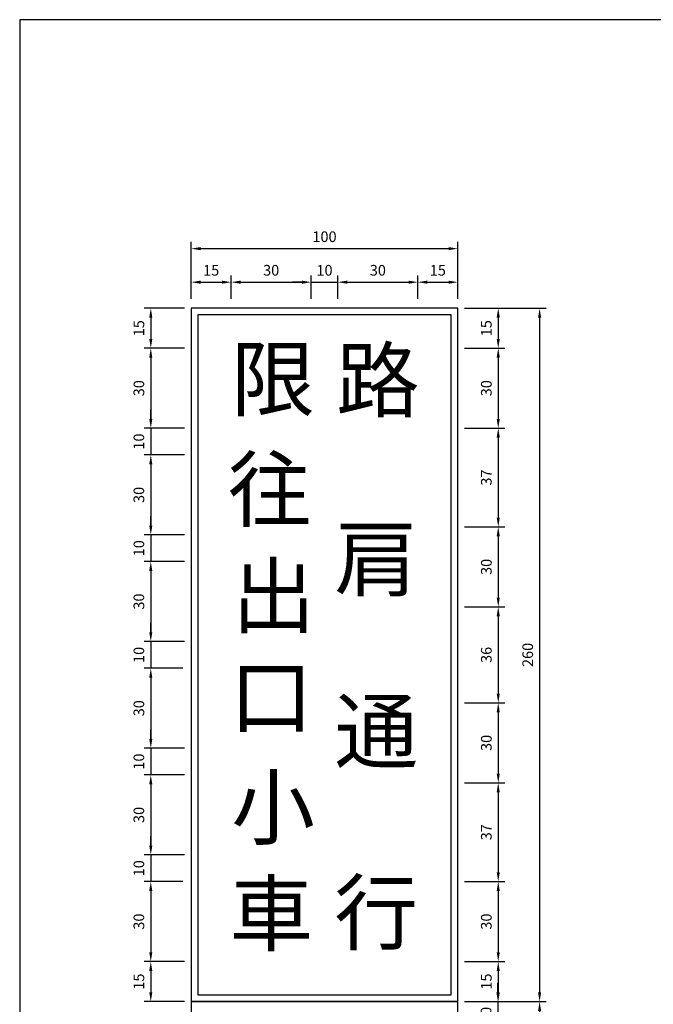
# Model space of a CAD drawing. Units: millimetres. Extents: x 698 to 3069, y -1121 to 686.
# Drawn here: x 1912 to 2150, y 317 to 686 of the extents above; entities that cross this region are included whole.
import ezdxf

# ---------------------------------------------------------------- set-up
doc = ezdxf.new("R2010")
doc.units = ezdxf.units.MM
doc.styles.get("Standard").update_dxf_attribs({"font": 'DFHeiMedium-B5.ttf'})
doc.dimstyles.new('複本 ISO-25', dxfattribs={"dimtxt": 4, "dimasz": 3.5, "dimexe": 2.5, "dimexo": 2.5, "dimgap": 1.5, "dimtad": 1, "dimdsep": 46, "dimtxsty": 'Standard', "dimcen": 2.5, "dimadec": 0, "dimazin": 0, "dimtfac": 1, "dimtmove": 0, "dimatfit": 3, "dimfxl": 1, "dimarcsym": 0})

# ---------------------------------------------------------------- blocks, each defined once
blk = doc.blocks.new('*D334')
at = {"color": 0, "lineweight": -2}
for p, q in [((2079.12, 578.12), (2109.78, 578.12)), ((2107.28, 574.62), (2107.28, 321.62)), ((2079.12, 318.12), (2109.78, 318.12))]:
    blk.add_line(p, q, dxfattribs=at)
at = {"color": 0}
for points in [[(2106.7, 574.62), (2107.87, 574.62), (2107.28, 578.12)], [(2106.7, 321.62), (2107.87, 321.62), (2107.28, 318.12)]]:
    blk.add_solid(points, dxfattribs=at)
at = {"layer": 'Defpoints', "color": 0}
for p in [(2076.62, 578.12), (2076.62, 318.12), (2107.28, 318.12)]:
    blk.add_point(p, dxfattribs=at)
at = {"color": 0, "insert": (2103.34, 448.12), "char_height": 4, "attachment_point": 5, "rotation": 90}
blk.add_mtext('260', dxfattribs=at)
blk = doc.blocks.new('*D335')
at = {"color": 0, "lineweight": -2}
for p, q in [((2079.12, 333.12), (2094.27, 333.12)), ((2091.77, 329.62), (2091.77, 321.62)), ((2079.12, 318.12), (2094.27, 318.12))]:
    blk.add_line(p, q, dxfattribs=at)
at = {"color": 0}
for points in [[(2091.19, 329.62), (2092.35, 329.62), (2091.77, 333.12)], [(2091.19, 321.62), (2092.35, 321.62), (2091.77, 318.12)]]:
    blk.add_solid(points, dxfattribs=at)
at = {"layer": 'Defpoints', "color": 0}
for p in [(2076.62, 333.12), (2076.62, 318.12), (2091.77, 318.12)]:
    blk.add_point(p, dxfattribs=at)
at = {"color": 0, "insert": (2087.82, 325.62), "char_height": 4, "attachment_point": 5, "rotation": 90}
blk.add_mtext('15', dxfattribs=at)
blk = doc.blocks.new('*D336')
at = {"color": 0, "lineweight": -2}
for p, q in [((2018.12, 587.88), (2014.62, 587.88)), ((2021.62, 581.59), (2021.62, 590.38)), ((2021.62, 587.88), (2031.62, 587.88)), ((2031.62, 581.59), (2031.62, 590.38)), ((2035.12, 587.88), (2038.62, 587.88))]:
    blk.add_line(p, q, dxfattribs=at)
at = {"color": 0}
for points in [[(2018.12, 588.47), (2018.12, 587.3), (2021.62, 587.88)], [(2035.12, 588.47), (2035.12, 587.3), (2031.62, 587.88)]]:
    blk.add_solid(points, dxfattribs=at)
at = {"layer": 'Defpoints', "color": 0}
for p in [(2031.62, 587.88), (2021.62, 579.09), (2031.62, 579.09)]:
    blk.add_point(p, dxfattribs=at)
at = {"color": 0, "insert": (2026.62, 591.83), "char_height": 4, "attachment_point": 5}
blk.add_mtext('10', dxfattribs=at)
blk = doc.blocks.new('*D337')
at = {"color": 0, "lineweight": -2}
for p, q in [((1991.62, 581.59), (1991.62, 590.38)), ((1995.12, 587.88), (2018.12, 587.88)), ((2021.62, 581.59), (2021.62, 590.38))]:
    blk.add_line(p, q, dxfattribs=at)
at = {"color": 0}
for points in [[(1995.12, 588.47), (1995.12, 587.3), (1991.62, 587.88)], [(2018.12, 588.47), (2018.12, 587.3), (2021.62, 587.88)]]:
    blk.add_solid(points, dxfattribs=at)
at = {"layer": 'Defpoints', "color": 0}
for p in [(2021.62, 587.88), (1991.62, 579.09), (2021.62, 579.09)]:
    blk.add_point(p, dxfattribs=at)
at = {"color": 0, "insert": (2006.62, 591.83), "char_height": 4, "attachment_point": 5}
blk.add_mtext('30', dxfattribs=at)
blk = doc.blocks.new('*D338')
at = {"color": 0, "lineweight": -2}
for p, q in [((1976.62, 581.59), (1976.62, 602.97)), ((2076.62, 581.59), (2076.62, 602.97)), ((1980.12, 600.47), (2073.12, 600.47))]:
    blk.add_line(p, q, dxfattribs=at)
at = {"color": 0}
for points in [[(1980.12, 601.05), (1980.12, 599.88), (1976.62, 600.47)], [(2073.12, 601.05), (2073.12, 599.88), (2076.62, 600.47)]]:
    blk.add_solid(points, dxfattribs=at)
at = {"layer": 'Defpoints', "color": 0}
for p in [(2076.62, 600.47), (1976.62, 579.09), (2076.62, 579.09)]:
    blk.add_point(p, dxfattribs=at)
at = {"color": 0, "insert": (2026.62, 604.41), "char_height": 4, "attachment_point": 5}
blk.add_mtext('100', dxfattribs=at)
blk = doc.blocks.new('*D339')
at = {"color": 0, "lineweight": -2}
for p, q in [((1976.62, 581.59), (1976.62, 590.38)), ((1980.12, 587.88), (1988.12, 587.88)), ((1991.62, 581.59), (1991.62, 590.38))]:
    blk.add_line(p, q, dxfattribs=at)
at = {"color": 0}
for points in [[(1980.12, 588.47), (1980.12, 587.3), (1976.62, 587.88)], [(1988.12, 588.47), (1988.12, 587.3), (1991.62, 587.88)]]:
    blk.add_solid(points, dxfattribs=at)
at = {"layer": 'Defpoints', "color": 0}
for p in [(1991.62, 587.88), (1976.62, 579.09), (1991.62, 579.09)]:
    blk.add_point(p, dxfattribs=at)
at = {"color": 0, "insert": (1984.12, 591.83), "char_height": 4, "attachment_point": 5}
blk.add_mtext('15', dxfattribs=at)
blk = doc.blocks.new('*D340')
at = {"color": 0, "lineweight": -2}
for p, q in [((2079.12, 496.12), (2094.27, 496.12)), ((2091.77, 492.62), (2091.77, 469.62)), ((2079.12, 466.12), (2094.27, 466.12))]:
    blk.add_line(p, q, dxfattribs=at)
at = {"color": 0}
for points in [[(2091.19, 492.62), (2092.35, 492.62), (2091.77, 496.12)], [(2091.19, 469.62), (2092.35, 469.62), (2091.77, 466.12)]]:
    blk.add_solid(points, dxfattribs=at)
at = {"layer": 'Defpoints', "color": 0}
for p in [(2076.62, 496.12), (2076.62, 466.12), (2091.77, 466.12)]:
    blk.add_point(p, dxfattribs=at)
at = {"color": 0, "insert": (2087.82, 481.12), "char_height": 4, "attachment_point": 5, "rotation": 90}
blk.add_mtext('30', dxfattribs=at)
blk = doc.blocks.new('*D341')
at = {"color": 0, "lineweight": -2}
for p, q in [((2079.12, 533.12), (2094.27, 533.12)), ((2091.77, 529.62), (2091.77, 499.62)), ((2079.12, 496.12), (2094.27, 496.12))]:
    blk.add_line(p, q, dxfattribs=at)
at = {"color": 0}
for points in [[(2091.19, 529.62), (2092.35, 529.62), (2091.77, 533.12)], [(2091.19, 499.62), (2092.35, 499.62), (2091.77, 496.12)]]:
    blk.add_solid(points, dxfattribs=at)
at = {"layer": 'Defpoints', "color": 0}
for p in [(2076.62, 533.12), (2076.62, 496.12), (2091.77, 496.12)]:
    blk.add_point(p, dxfattribs=at)
at = {"color": 0, "insert": (2087.82, 514.62), "char_height": 4, "attachment_point": 5, "rotation": 90}
blk.add_mtext('37', dxfattribs=at)
blk = doc.blocks.new('*D342')
at = {"color": 0, "lineweight": -2}
for p, q in [((2031.62, 581.59), (2031.62, 590.38)), ((2035.12, 587.88), (2058.12, 587.88)), ((2061.62, 581.59), (2061.62, 590.38))]:
    blk.add_line(p, q, dxfattribs=at)
at = {"color": 0}
for points in [[(2035.12, 588.47), (2035.12, 587.3), (2031.62, 587.88)], [(2058.12, 588.47), (2058.12, 587.3), (2061.62, 587.88)]]:
    blk.add_solid(points, dxfattribs=at)
at = {"layer": 'Defpoints', "color": 0}
for p in [(2061.62, 587.88), (2031.62, 579.09), (2061.62, 579.09)]:
    blk.add_point(p, dxfattribs=at)
at = {"color": 0, "insert": (2046.62, 591.83), "char_height": 4, "attachment_point": 5}
blk.add_mtext('30', dxfattribs=at)
blk = doc.blocks.new('*D343')
at = {"color": 0, "lineweight": -2}
for p, q in [((2061.62, 581.59), (2061.62, 590.38)), ((2065.12, 587.88), (2073.12, 587.88)), ((2076.62, 581.59), (2076.62, 590.38))]:
    blk.add_line(p, q, dxfattribs=at)
at = {"color": 0}
for points in [[(2065.12, 588.47), (2065.12, 587.3), (2061.62, 587.88)], [(2073.12, 588.47), (2073.12, 587.3), (2076.62, 587.88)]]:
    blk.add_solid(points, dxfattribs=at)
at = {"layer": 'Defpoints', "color": 0}
for p in [(2076.62, 587.88), (2061.62, 579.09), (2076.62, 579.09)]:
    blk.add_point(p, dxfattribs=at)
at = {"color": 0, "insert": (2069.12, 591.83), "char_height": 4, "attachment_point": 5}
blk.add_mtext('15', dxfattribs=at)
blk = doc.blocks.new('*D344')
at = {"color": 0, "lineweight": -2}
for p, q in [((2079.12, 563.12), (2094.27, 563.12)), ((2091.77, 559.62), (2091.77, 536.62)), ((2079.12, 533.12), (2094.27, 533.12))]:
    blk.add_line(p, q, dxfattribs=at)
at = {"color": 0}
for points in [[(2091.19, 559.62), (2092.35, 559.62), (2091.77, 563.12)], [(2091.19, 536.62), (2092.35, 536.62), (2091.77, 533.12)]]:
    blk.add_solid(points, dxfattribs=at)
at = {"layer": 'Defpoints', "color": 0}
for p in [(2076.62, 563.12), (2076.62, 533.12), (2091.77, 533.12)]:
    blk.add_point(p, dxfattribs=at)
at = {"color": 0, "insert": (2087.82, 548.12), "char_height": 4, "attachment_point": 5, "rotation": 90}
blk.add_mtext('30', dxfattribs=at)
blk = doc.blocks.new('*D345')
at = {"color": 0, "lineweight": -2}
for p, q in [((2079.12, 578.12), (2094.27, 578.12)), ((2091.77, 574.62), (2091.77, 566.62)), ((2079.12, 563.12), (2094.27, 563.12))]:
    blk.add_line(p, q, dxfattribs=at)
at = {"color": 0}
for points in [[(2091.19, 574.62), (2092.35, 574.62), (2091.77, 578.12)], [(2091.19, 566.62), (2092.35, 566.62), (2091.77, 563.12)]]:
    blk.add_solid(points, dxfattribs=at)
at = {"layer": 'Defpoints', "color": 0}
for p in [(2076.62, 578.12), (2076.62, 563.12), (2091.77, 563.12)]:
    blk.add_point(p, dxfattribs=at)
at = {"color": 0, "insert": (2087.82, 570.62), "char_height": 4, "attachment_point": 5, "rotation": 90}
blk.add_mtext('15', dxfattribs=at)
blk = doc.blocks.new('*D346')
at = {"color": 0, "lineweight": -2}
for p, q in [((2091.65, 321.62), (2091.65, 325.12)), ((2079.12, 318.12), (2094.15, 318.12)), ((2091.65, 318.12), (2091.65, 308.12)), ((2079.12, 308.12), (2094.15, 308.12)), ((2091.65, 304.62), (2091.65, 301.12))]:
    blk.add_line(p, q, dxfattribs=at)
at = {"color": 0}
for points in [[(2091.07, 321.62), (2092.23, 321.62), (2091.65, 318.12)], [(2091.07, 304.62), (2092.23, 304.62), (2091.65, 308.12)]]:
    blk.add_solid(points, dxfattribs=at)
at = {"layer": 'Defpoints', "color": 0}
for p in [(2076.62, 318.12), (2076.62, 308.12), (2091.65, 308.12)]:
    blk.add_point(p, dxfattribs=at)
at = {"color": 0, "insert": (2087.71, 313.12), "char_height": 4, "attachment_point": 5, "rotation": 90}
blk.add_mtext('10', dxfattribs=at)
blk = doc.blocks.new('*D351')
at = {"color": 0, "lineweight": -2}
for p, q in [((2079.12, 318.12), (2109.78, 318.12)), ((2107.28, 314.62), (2107.28, 231.62)), ((2079.12, 228.12), (2109.78, 228.12))]:
    blk.add_line(p, q, dxfattribs=at)
at = {"color": 0}
for points in [[(2106.7, 314.62), (2107.87, 314.62), (2107.28, 318.12)], [(2106.7, 231.62), (2107.87, 231.62), (2107.28, 228.12)]]:
    blk.add_solid(points, dxfattribs=at)
at = {"layer": 'Defpoints', "color": 0}
for p in [(2076.62, 318.12), (2076.62, 228.12), (2107.28, 228.12)]:
    blk.add_point(p, dxfattribs=at)
at = {"color": 0, "insert": (2103.34, 273.12), "char_height": 4, "attachment_point": 5, "rotation": 90}
blk.add_mtext('90', dxfattribs=at)
blk = doc.blocks.new('*D362')
at = {"color": 0, "lineweight": -2}
for p, q in [((2079.75, 363.12), (2094.27, 363.12)), ((2091.77, 359.62), (2091.77, 336.62)), ((2079.12, 333.12), (2094.27, 333.12))]:
    blk.add_line(p, q, dxfattribs=at)
at = {"color": 0}
for points in [[(2091.19, 359.62), (2092.35, 359.62), (2091.77, 363.12)], [(2091.19, 336.62), (2092.35, 336.62), (2091.77, 333.12)]]:
    blk.add_solid(points, dxfattribs=at)
at = {"layer": 'Defpoints', "color": 0}
for p in [(2077.25, 363.12), (2076.62, 333.12), (2091.77, 333.12)]:
    blk.add_point(p, dxfattribs=at)
at = {"color": 0, "insert": (2087.82, 348.12), "char_height": 4, "attachment_point": 5, "rotation": 90}
blk.add_mtext('30', dxfattribs=at)
blk = doc.blocks.new('*D363')
at = {"color": 0, "lineweight": -2}
for p, q in [((1973.5, 443.12), (1958.98, 443.12)), ((1961.48, 439.62), (1961.48, 416.62)), ((1974.12, 413.12), (1958.98, 413.12))]:
    blk.add_line(p, q, dxfattribs=at)
at = {"color": 0}
for points in [[(1960.9, 439.62), (1962.06, 439.62), (1961.48, 443.12)], [(1960.9, 416.62), (1962.06, 416.62), (1961.48, 413.12)]]:
    blk.add_solid(points, dxfattribs=at)
at = {"layer": 'Defpoints', "color": 0}
for p in [(1976, 443.12), (1961.48, 413.12), (1976.62, 413.12)]:
    blk.add_point(p, dxfattribs=at)
at = {"color": 0, "insert": (1957.53, 428.12), "char_height": 4, "attachment_point": 5, "rotation": 90}
blk.add_mtext('30', dxfattribs=at)
blk = doc.blocks.new('*D364')
at = {"color": 0, "lineweight": -2}
for p, q in [((1974.12, 333.12), (1958.98, 333.12)), ((1961.48, 329.62), (1961.48, 321.62)), ((1974.12, 318.12), (1958.98, 318.12))]:
    blk.add_line(p, q, dxfattribs=at)
at = {"color": 0}
for points in [[(1960.9, 329.62), (1962.06, 329.62), (1961.48, 333.12)], [(1960.9, 321.62), (1962.06, 321.62), (1961.48, 318.12)]]:
    blk.add_solid(points, dxfattribs=at)
at = {"layer": 'Defpoints', "color": 0}
for p in [(1976.62, 333.12), (1961.48, 318.12), (1976.62, 318.12)]:
    blk.add_point(p, dxfattribs=at)
at = {"color": 0, "insert": (1957.53, 325.62), "char_height": 4, "attachment_point": 5, "rotation": 90}
blk.add_mtext('15', dxfattribs=at)
blk = doc.blocks.new('*D365')
at = {"color": 0, "lineweight": -2}
for p, q in [((1961.48, 536.62), (1961.48, 540.12)), ((1974.12, 533.12), (1958.98, 533.12)), ((1961.48, 533.12), (1961.48, 523.12)), ((1974.12, 523.12), (1958.98, 523.12)), ((1961.48, 519.62), (1961.48, 516.12))]:
    blk.add_line(p, q, dxfattribs=at)
at = {"color": 0}
for points in [[(1960.9, 536.62), (1962.06, 536.62), (1961.48, 533.12)], [(1960.9, 519.62), (1962.06, 519.62), (1961.48, 523.12)]]:
    blk.add_solid(points, dxfattribs=at)
at = {"layer": 'Defpoints', "color": 0}
for p in [(1976.62, 533.12), (1961.48, 523.12), (1976.62, 523.12)]:
    blk.add_point(p, dxfattribs=at)
at = {"color": 0, "insert": (1957.53, 528.12), "char_height": 4, "attachment_point": 5, "rotation": 90}
blk.add_mtext('10', dxfattribs=at)
blk = doc.blocks.new('*D366')
at = {"color": 0, "lineweight": -2}
for p, q in [((1974.12, 483.12), (1958.98, 483.12)), ((1961.48, 479.62), (1961.48, 456.62)), ((1974.12, 453.12), (1958.98, 453.12))]:
    blk.add_line(p, q, dxfattribs=at)
at = {"color": 0}
for points in [[(1960.9, 479.62), (1962.06, 479.62), (1961.48, 483.12)], [(1960.9, 456.62), (1962.06, 456.62), (1961.48, 453.12)]]:
    blk.add_solid(points, dxfattribs=at)
at = {"layer": 'Defpoints', "color": 0}
for p in [(1976.62, 483.12), (1961.48, 453.12), (1976.62, 453.12)]:
    blk.add_point(p, dxfattribs=at)
at = {"color": 0, "insert": (1957.53, 468.12), "char_height": 4, "attachment_point": 5, "rotation": 90}
blk.add_mtext('30', dxfattribs=at)
blk = doc.blocks.new('*D367')
at = {"color": 0, "lineweight": -2}
for p, q in [((1961.48, 496.62), (1961.48, 500.12)), ((1974.12, 493.12), (1958.98, 493.12)), ((1961.48, 493.12), (1961.48, 483.12)), ((1974.12, 483.12), (1958.98, 483.12)), ((1961.48, 479.62), (1961.48, 476.12))]:
    blk.add_line(p, q, dxfattribs=at)
at = {"color": 0}
for points in [[(1960.9, 496.62), (1962.06, 496.62), (1961.48, 493.12)], [(1960.9, 479.62), (1962.06, 479.62), (1961.48, 483.12)]]:
    blk.add_solid(points, dxfattribs=at)
at = {"layer": 'Defpoints', "color": 0}
for p in [(1976.62, 493.12), (1961.48, 483.12), (1976.62, 483.12)]:
    blk.add_point(p, dxfattribs=at)
at = {"color": 0, "insert": (1957.53, 488.12), "char_height": 4, "attachment_point": 5, "rotation": 90}
blk.add_mtext('10', dxfattribs=at)
blk = doc.blocks.new('*D368')
at = {"color": 0, "lineweight": -2}
for p, q in [((1961.48, 456.62), (1961.48, 460.12)), ((1974.12, 453.12), (1958.98, 453.12)), ((1961.48, 453.12), (1961.48, 443.12)), ((1973.5, 443.12), (1958.98, 443.12)), ((1961.48, 439.62), (1961.48, 436.12))]:
    blk.add_line(p, q, dxfattribs=at)
at = {"color": 0}
for points in [[(1960.9, 456.62), (1962.06, 456.62), (1961.48, 453.12)], [(1960.9, 439.62), (1962.06, 439.62), (1961.48, 443.12)]]:
    blk.add_solid(points, dxfattribs=at)
at = {"layer": 'Defpoints', "color": 0}
for p in [(1976.62, 453.12), (1961.48, 443.12), (1976, 443.12)]:
    blk.add_point(p, dxfattribs=at)
at = {"color": 0, "insert": (1957.53, 448.12), "char_height": 4, "attachment_point": 5, "rotation": 90}
blk.add_mtext('10', dxfattribs=at)
blk = doc.blocks.new('*D369')
at = {"color": 0, "lineweight": -2}
for p, q in [((1974.12, 523.12), (1958.98, 523.12)), ((1961.48, 519.62), (1961.48, 496.62)), ((1974.12, 493.12), (1958.98, 493.12))]:
    blk.add_line(p, q, dxfattribs=at)
at = {"color": 0}
for points in [[(1960.9, 519.62), (1962.06, 519.62), (1961.48, 523.12)], [(1960.9, 496.62), (1962.06, 496.62), (1961.48, 493.12)]]:
    blk.add_solid(points, dxfattribs=at)
at = {"layer": 'Defpoints', "color": 0}
for p in [(1976.62, 523.12), (1961.48, 493.12), (1976.62, 493.12)]:
    blk.add_point(p, dxfattribs=at)
at = {"color": 0, "insert": (1957.53, 508.12), "char_height": 4, "attachment_point": 5, "rotation": 90}
blk.add_mtext('30', dxfattribs=at)
blk = doc.blocks.new('*D370')
at = {"color": 0, "lineweight": -2}
for p, q in [((1974.12, 563.12), (1958.98, 563.12)), ((1961.48, 559.62), (1961.48, 536.62)), ((1974.12, 533.12), (1958.98, 533.12))]:
    blk.add_line(p, q, dxfattribs=at)
at = {"color": 0}
for points in [[(1960.9, 559.62), (1962.06, 559.62), (1961.48, 563.12)], [(1960.9, 536.62), (1962.06, 536.62), (1961.48, 533.12)]]:
    blk.add_solid(points, dxfattribs=at)
at = {"layer": 'Defpoints', "color": 0}
for p in [(1976.62, 563.12), (1961.48, 533.12), (1976.62, 533.12)]:
    blk.add_point(p, dxfattribs=at)
at = {"color": 0, "insert": (1957.53, 548.12), "char_height": 4, "attachment_point": 5, "rotation": 90}
blk.add_mtext('30', dxfattribs=at)
blk = doc.blocks.new('*D371')
at = {"color": 0, "lineweight": -2}
for p, q in [((1974.12, 578.12), (1958.98, 578.12)), ((1961.48, 574.62), (1961.48, 566.62)), ((1974.12, 563.12), (1958.98, 563.12))]:
    blk.add_line(p, q, dxfattribs=at)
at = {"color": 0}
for points in [[(1960.9, 574.62), (1962.06, 574.62), (1961.48, 578.12)], [(1960.9, 566.62), (1962.06, 566.62), (1961.48, 563.12)]]:
    blk.add_solid(points, dxfattribs=at)
at = {"layer": 'Defpoints', "color": 0}
for p in [(1976.62, 578.12), (1961.48, 563.12), (1976.62, 563.12)]:
    blk.add_point(p, dxfattribs=at)
at = {"color": 0, "insert": (1957.53, 570.62), "char_height": 4, "attachment_point": 5, "rotation": 90}
blk.add_mtext('15', dxfattribs=at)
blk = doc.blocks.new('*D372')
at = {"color": 0, "lineweight": -2}
for p, q in [((1973.5, 363.12), (1958.98, 363.12)), ((1961.48, 359.62), (1961.48, 336.62)), ((1974.12, 333.12), (1958.98, 333.12))]:
    blk.add_line(p, q, dxfattribs=at)
at = {"color": 0}
for points in [[(1960.9, 359.62), (1962.06, 359.62), (1961.48, 363.12)], [(1960.9, 336.62), (1962.06, 336.62), (1961.48, 333.12)]]:
    blk.add_solid(points, dxfattribs=at)
at = {"layer": 'Defpoints', "color": 0}
for p in [(1976, 363.12), (1961.48, 333.12), (1976.62, 333.12)]:
    blk.add_point(p, dxfattribs=at)
at = {"color": 0, "insert": (1957.53, 348.12), "char_height": 4, "attachment_point": 5, "rotation": 90}
blk.add_mtext('30', dxfattribs=at)
blk = doc.blocks.new('*D373')
at = {"color": 0, "lineweight": -2}
for p, q in [((1974.12, 403.12), (1958.98, 403.12)), ((1961.48, 399.62), (1961.48, 376.62)), ((1974.12, 373.12), (1958.98, 373.12))]:
    blk.add_line(p, q, dxfattribs=at)
at = {"color": 0}
for points in [[(1960.9, 399.62), (1962.06, 399.62), (1961.48, 403.12)], [(1960.9, 376.62), (1962.06, 376.62), (1961.48, 373.12)]]:
    blk.add_solid(points, dxfattribs=at)
at = {"layer": 'Defpoints', "color": 0}
for p in [(1976.62, 403.12), (1961.48, 373.12), (1976.62, 373.12)]:
    blk.add_point(p, dxfattribs=at)
at = {"color": 0, "insert": (1957.53, 388.12), "char_height": 4, "attachment_point": 5, "rotation": 90}
blk.add_mtext('30', dxfattribs=at)
blk = doc.blocks.new('*D374')
at = {"color": 0, "lineweight": -2}
for p, q in [((1961.48, 416.62), (1961.48, 420.12)), ((1974.12, 413.12), (1958.98, 413.12)), ((1961.48, 413.12), (1961.48, 403.12)), ((1974.12, 403.12), (1958.98, 403.12)), ((1961.48, 399.62), (1961.48, 396.12))]:
    blk.add_line(p, q, dxfattribs=at)
at = {"color": 0}
for points in [[(1960.9, 416.62), (1962.06, 416.62), (1961.48, 413.12)], [(1960.9, 399.62), (1962.06, 399.62), (1961.48, 403.12)]]:
    blk.add_solid(points, dxfattribs=at)
at = {"layer": 'Defpoints', "color": 0}
for p in [(1976.62, 413.12), (1961.48, 403.12), (1976.62, 403.12)]:
    blk.add_point(p, dxfattribs=at)
at = {"color": 0, "insert": (1957.53, 408.12), "char_height": 4, "attachment_point": 5, "rotation": 90}
blk.add_mtext('10', dxfattribs=at)
blk = doc.blocks.new('*D375')
at = {"color": 0, "lineweight": -2}
for p, q in [((1961.48, 376.62), (1961.48, 380.12)), ((1974.12, 373.12), (1958.98, 373.12)), ((1961.48, 373.12), (1961.48, 363.12)), ((1973.5, 363.12), (1958.98, 363.12)), ((1961.48, 359.62), (1961.48, 356.12))]:
    blk.add_line(p, q, dxfattribs=at)
at = {"color": 0}
for points in [[(1960.9, 376.62), (1962.06, 376.62), (1961.48, 373.12)], [(1960.9, 359.62), (1962.06, 359.62), (1961.48, 363.12)]]:
    blk.add_solid(points, dxfattribs=at)
at = {"layer": 'Defpoints', "color": 0}
for p in [(1976.62, 373.12), (1961.48, 363.12), (1976, 363.12)]:
    blk.add_point(p, dxfattribs=at)
at = {"color": 0, "insert": (1957.53, 368.12), "char_height": 4, "attachment_point": 5, "rotation": 90}
blk.add_mtext('10', dxfattribs=at)
blk = doc.blocks.new('*D376')
at = {"color": 0, "lineweight": -2}
for p, q in [((2079.12, 430.12), (2094.27, 430.12)), ((2091.77, 426.62), (2091.77, 403.62)), ((2079.12, 400.12), (2094.27, 400.12))]:
    blk.add_line(p, q, dxfattribs=at)
at = {"color": 0}
for points in [[(2091.19, 426.62), (2092.35, 426.62), (2091.77, 430.12)], [(2091.19, 403.62), (2092.35, 403.62), (2091.77, 400.12)]]:
    blk.add_solid(points, dxfattribs=at)
at = {"layer": 'Defpoints', "color": 0}
for p in [(2076.62, 430.12), (2076.62, 400.12), (2091.77, 400.12)]:
    blk.add_point(p, dxfattribs=at)
at = {"color": 0, "insert": (2087.82, 415.12), "char_height": 4, "attachment_point": 5, "rotation": 90}
blk.add_mtext('30', dxfattribs=at)
blk = doc.blocks.new('*D377')
at = {"color": 0, "lineweight": -2}
for p, q in [((2079.12, 466.12), (2094.27, 466.12)), ((2091.77, 462.62), (2091.77, 433.62)), ((2079.12, 430.12), (2094.27, 430.12))]:
    blk.add_line(p, q, dxfattribs=at)
at = {"color": 0}
for points in [[(2091.19, 462.62), (2092.35, 462.62), (2091.77, 466.12)], [(2091.19, 433.62), (2092.35, 433.62), (2091.77, 430.12)]]:
    blk.add_solid(points, dxfattribs=at)
at = {"layer": 'Defpoints', "color": 0}
for p in [(2076.62, 466.12), (2076.62, 430.12), (2091.77, 430.12)]:
    blk.add_point(p, dxfattribs=at)
at = {"color": 0, "insert": (2087.82, 448.12), "char_height": 4, "attachment_point": 5, "rotation": 90}
blk.add_mtext('36', dxfattribs=at)
blk = doc.blocks.new('*D378')
at = {"color": 0, "lineweight": -2}
for p, q in [((2079.12, 400.12), (2094.27, 400.12)), ((2091.77, 396.62), (2091.77, 366.62)), ((2079.12, 363.12), (2094.27, 363.12))]:
    blk.add_line(p, q, dxfattribs=at)
at = {"color": 0}
for points in [[(2091.19, 396.62), (2092.35, 396.62), (2091.77, 400.12)], [(2091.19, 366.62), (2092.35, 366.62), (2091.77, 363.12)]]:
    blk.add_solid(points, dxfattribs=at)
at = {"layer": 'Defpoints', "color": 0}
for p in [(2076.62, 400.12), (2076.62, 363.12), (2091.77, 363.12)]:
    blk.add_point(p, dxfattribs=at)
at = {"color": 0, "insert": (2087.82, 381.62), "char_height": 4, "attachment_point": 5, "rotation": 90}
blk.add_mtext('37', dxfattribs=at)

msp = doc.modelspace()

# ---------------------------------------------------------------- linework, layer by layer
at = {"lineweight": 30}
for p, q in [((2387.518, 686.308), (1912.318, 686.308)), ((1912.318, 686.308), (1912.318, -44.972))]:
    msp.add_line(p, q, dxfattribs=at)
for points in [[(1976.625, 318.124), (2076.625, 318.124), (2076.625, 578.124), (1976.625, 578.124)], [(1979.125, 320.624), (2074.125, 320.624), (2074.125, 575.624), (1979.125, 575.624)], [(1976.625, 228.124), (2076.625, 228.124), (2076.625, 318.124), (1976.625, 318.124)]]:
    msp.add_lwpolyline(points, close=True)

# ---------------------------------------------------------------- texts
at = {"char_height": 23}
for s, insert, width, attachment_point in [('限', (1991.669, 563.124), 29.9554, 1), ('路', (2046.625, 548.124), 30, 5), ('往', (2006.094, 507.151), 31.06128, 5), ('肩', (2045.988, 481.124), 31.27282, 5), ('出', (2007.517, 467.282), 31.69588, 5), ('口', (2006.647, 429.446), 29.9554, 5), ('通', (2030.352, 430.967), 30, 1), ('小', (1991.669, 402.408), 29.9554, 1), ('車', (2006.669, 348.124), 30, 5), ('行', (2045.988, 348.502), 28.72718, 5)]:
    msp.add_mtext(s, dxfattribs=dict(at, insert=insert, width=width, attachment_point=attachment_point))

# ---------------------------------------------------------------- dimensions: what is measured, and where the dimension line sits
for base, p2, picture, middle in [((2076.625, 600.468), (2076.625, 579.092), '*D338', (2026.625, 604.414)), ((1991.625, 587.883), (1991.625, 579.092), '*D339', (1984.125, 591.829))]:
    dim = msp.add_linear_dim(base=base, p1=(1976.625, 579.092), p2=p2, dimstyle='複本 ISO-25')
    dim.commit()
    dim.dimension.update_dxf_attribs({"geometry": picture, "text_midpoint": middle})
for base, p1, p2, picture, middle in [((2021.625, 587.883), (1991.625, 579.092), (2021.625, 579.092), '*D337', (2006.625, 591.829)), ((2031.625, 587.883), (2021.625, 579.092), (2031.625, 579.092), '*D336', (2026.625, 591.829)), ((2061.625, 587.883), (2031.625, 579.092), (2061.625, 579.092), '*D342', (2046.625, 591.829)), ((2076.625, 587.883), (2061.625, 579.092), (2076.625, 579.092), '*D343', (2069.125, 591.829))]:
    dim = msp.add_linear_dim(base=base, p1=p1, p2=p2, dimstyle='複本 ISO-25', override={"dimtmove": 1})
    dim.commit()
    dim.dimension.update_dxf_attribs({"geometry": picture, "text_midpoint": middle})
for base, p1, p2, picture, middle in [((1961.479, 563.124), (1976.625, 578.124), (1976.625, 563.124), '*D371', (1957.533, 570.624)), ((2107.283, 318.124), (2076.625, 578.124), (2076.625, 318.124), '*D334', (2103.337, 448.124)), ((2091.77, 563.124), (2076.625, 578.124), (2076.625, 563.124), '*D345', (2087.825, 570.624)), ((2091.651, 308.124), (2076.625, 318.124), (2076.625, 308.124), '*D346', (2087.705, 313.124)), ((2107.283, 228.124), (2076.625, 318.124), (2076.625, 228.124), '*D351', (2103.337, 273.124))]:
    dim = msp.add_linear_dim(base=base, p1=p1, p2=p2, angle=90, dimstyle='複本 ISO-25')
    dim.commit()
    dim.dimension.update_dxf_attribs({"geometry": picture, "text_midpoint": middle})
for base, p1, p2, picture, middle in [((1961.479, 533.124), (1976.625, 563.124), (1976.625, 533.124), '*D370', (1957.533, 548.124)), ((2091.77, 533.124), (2076.625, 563.124), (2076.625, 533.124), '*D344', (2087.825, 548.124)), ((1961.479, 523.124), (1976.625, 533.124), (1976.625, 523.124), '*D365', (1957.533, 528.124)), ((2091.77, 496.124), (2076.625, 533.124), (2076.625, 496.124), '*D341', (2087.825, 514.624)), ((1961.479, 493.124), (1976.625, 523.124), (1976.625, 493.124), '*D369', (1957.533, 508.124)), ((1961.479, 483.124), (1976.625, 493.124), (1976.625, 483.124), '*D367', (1957.533, 488.124)), ((2091.77, 466.124), (2076.625, 496.124), (2076.625, 466.124), '*D340', (2087.825, 481.124)), ((1961.479, 453.124), (1976.625, 483.124), (1976.625, 453.124), '*D366', (1957.533, 468.124)), ((2091.77, 430.124), (2076.625, 466.124), (2076.625, 430.124), '*D377', (2087.825, 448.124)), ((1961.479, 443.124), (1976.625, 453.124), (1976, 443.124), '*D368', (1957.533, 448.124)), ((1961.479, 413.124), (1976, 443.124), (1976.625, 413.124), '*D363', (1957.533, 428.124)), ((2091.77, 400.124), (2076.625, 430.124), (2076.625, 400.124), '*D376', (2087.825, 415.124)), ((1961.479, 403.124), (1976.625, 413.124), (1976.625, 403.124), '*D374', (1957.533, 408.124)), ((1961.479, 373.124), (1976.625, 403.124), (1976.625, 373.124), '*D373', (1957.533, 388.124)), ((2091.77, 363.124), (2076.625, 400.124), (2076.625, 363.124), '*D378', (2087.825, 381.624)), ((1961.479, 363.124), (1976.625, 373.124), (1976, 363.124), '*D375', (1957.533, 368.124)), ((1961.479, 333.124), (1976, 363.124), (1976.625, 333.124), '*D372', (1957.533, 348.124)), ((2091.77, 333.124), (2077.25, 363.124), (2076.625, 333.124), '*D362', (2087.825, 348.124)), ((1961.479, 318.124), (1976.625, 333.124), (1976.625, 318.124), '*D364', (1957.533, 325.624)), ((2091.77, 318.124), (2076.625, 333.124), (2076.625, 318.124), '*D335', (2087.825, 325.624))]:
    dim = msp.add_linear_dim(base=base, p1=p1, p2=p2, angle=90, dimstyle='複本 ISO-25', override={"dimtmove": 1})
    dim.commit()
    dim.dimension.update_dxf_attribs({"geometry": picture, "text_midpoint": middle})

doc.saveas('drawing.dxf')
